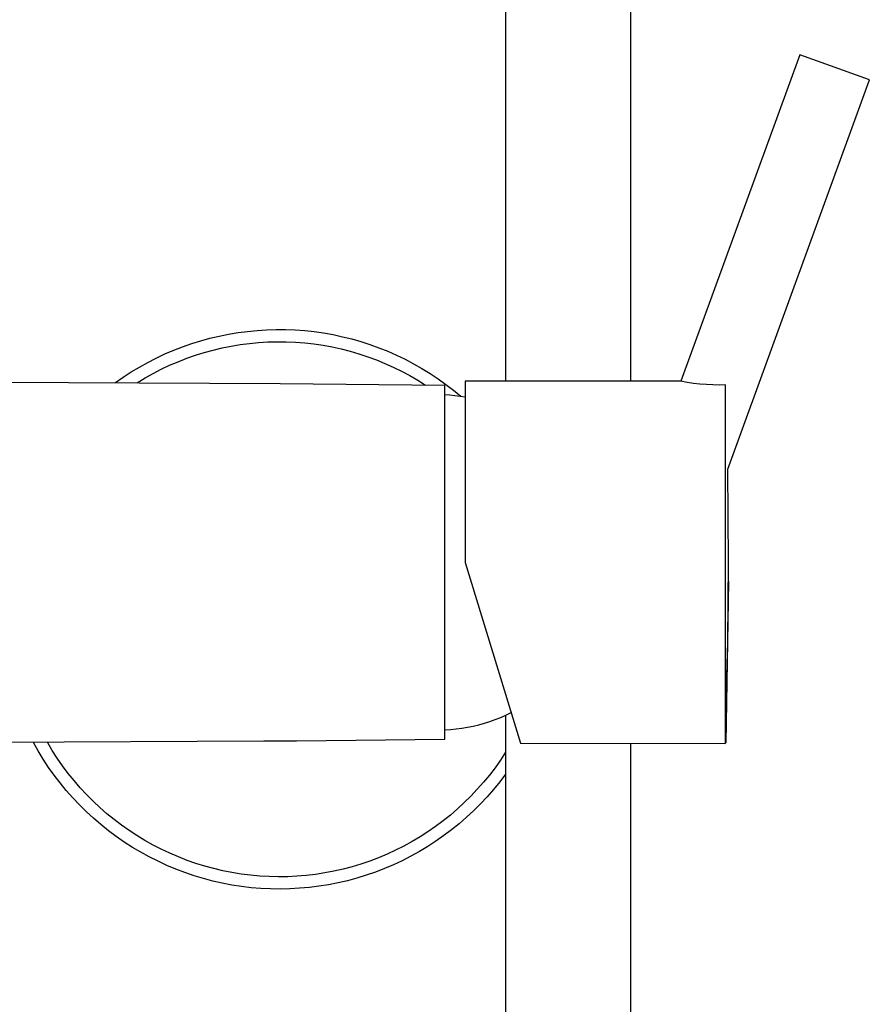
# Model space of a CAD drawing. Units: millimetres. Extents: x -689 to 433, y -1571 to 1616.
# Drawn here: x 329 to 433, y 301 to 420 of the extents above; entities that cross this region are included whole.
import ezdxf

# ---------------------------------------------------------------- set-up
doc = ezdxf.new("R2010")
doc.units = ezdxf.units.MM
doc.header["$MEASUREMENT"] = 0
doc.layers.add('Default', color=7, linetype='Continuous', true_color=0x000000)

msp = doc.modelspace()

# ---------------------------------------------------------------- linework, layer by layer
at = {"layer": 'Default', "color": 7, "true_color": 0xffffff}
for p, q in [((388.34, 504.95), (388.34, 376.55)), ((403.54, 504.95), (403.54, 376.55)), ((424.1, 416.23), (409.66, 376.55)), ((432.56, 413.16), (424.1, 416.23)), ((415.35, 365.87), (432.56, 413.16)), ((351.3, 381.47), (352.41, 381.78)), ((352.41, 381.78), (353.54, 382.05)), ((353.54, 382.05), (354.68, 382.28)), ((354.68, 382.28), (355.83, 382.47)), ((355.83, 382.47), (356.98, 382.62)), ((356.98, 382.62), (358.13, 382.74)), ((358.13, 382.74), (359.29, 382.81)), ((359.29, 382.81), (360.45, 382.84)), ((360.45, 382.84), (361.61, 382.84)), ((361.61, 382.84), (362.77, 382.79)), ((362.77, 382.79), (363.93, 382.71)), ((363.93, 382.71), (365.09, 382.58)), ((365.09, 382.58), (366.23, 382.42)), ((366.23, 382.42), (367.38, 382.22)), ((367.38, 382.22), (368.51, 381.97)), ((368.51, 381.97), (369.64, 381.69)), ((369.64, 381.69), (370.76, 381.37)), ((348.01, 380.32), (349.09, 380.74)), ((349.09, 380.74), (350.19, 381.13)), ((350.19, 381.13), (351.3, 381.47)), ((352.8, 380.34), (353.89, 380.6)), ((353.89, 380.6), (354.99, 380.82)), ((354.99, 380.82), (356.1, 381.01)), ((356.1, 381.01), (357.21, 381.15)), ((357.21, 381.15), (358.33, 381.26)), ((358.33, 381.26), (359.45, 381.33)), ((359.45, 381.33), (360.57, 381.36)), ((360.57, 381.36), (361.69, 381.35)), ((361.69, 381.35), (362.81, 381.3)), ((362.81, 381.3), (363.93, 381.21)), ((363.93, 381.21), (365.05, 381.09)), ((365.05, 381.09), (366.16, 380.92)), ((366.16, 380.92), (367.26, 380.72)), ((367.26, 380.72), (368.36, 380.48)), ((368.36, 380.48), (369.44, 380.2)), ((370.76, 381.37), (371.86, 381.02)), ((371.86, 381.02), (372.95, 380.62)), ((372.95, 380.62), (374.03, 380.19)), ((344.86, 378.85), (345.89, 379.37)), ((345.89, 379.37), (346.94, 379.87)), ((346.94, 379.87), (348.01, 380.32)), ((348.54, 378.93), (349.59, 379.34)), ((349.59, 379.34), (350.65, 379.71)), ((350.65, 379.71), (351.72, 380.04)), ((351.72, 380.04), (352.8, 380.34)), ((369.44, 380.2), (370.52, 379.89)), ((370.52, 379.89), (371.59, 379.54)), ((371.59, 379.54), (372.64, 379.15)), ((374.03, 380.19), (375.09, 379.72)), ((375.09, 379.72), (376.14, 379.22)), ((342.85, 377.68), (343.84, 378.28)), ((343.84, 378.28), (344.86, 378.85)), ((346.5, 378.01), (347.51, 378.49)), ((347.51, 378.49), (348.54, 378.93)), ((372.64, 379.15), (373.68, 378.72)), ((373.68, 378.72), (374.7, 378.26)), ((374.7, 378.26), (375.71, 377.77)), ((376.14, 379.22), (377.17, 378.68)), ((377.17, 378.68), (378.18, 378.11)), ((378.18, 378.11), (379.16, 377.5)), ((340.92, 376.39), (341.87, 377.05)), ((341.87, 377.05), (342.85, 377.68)), ((343.56, 376.37), (344.52, 376.95)), ((344.52, 376.95), (345.5, 377.5)), ((345.5, 377.5), (346.5, 378.01)), ((375.71, 377.77), (376.7, 377.24)), ((376.7, 377.24), (377.67, 376.68)), ((379.16, 377.5), (380.13, 376.86)), ((360.94, 376.24), (302.47, 376.54)), ((380.94, 376.05), (360.94, 376.24)), ((377.67, 376.68), (378.62, 376.08)), ((380.13, 376.86), (381.08, 376.18)), ((380.94, 333.05), (380.94, 376.05)), ((381.08, 376.18), (382, 375.48)), ((409.66, 376.55), (383.44, 376.55)), ((383.44, 376.55), (383.44, 354.55)), ((410.43, 376.41), (409.66, 376.55)), ((411.2, 376.29), (410.43, 376.41)), ((411.97, 376.2), (411.2, 376.29)), ((412.75, 376.14), (411.97, 376.2)), ((413.53, 376.1), (412.75, 376.14)), ((414.31, 376.09), (413.53, 376.1)), ((415.09, 376.1), (414.31, 376.09)), ((415.09, 335.25), (415.09, 376.1)), ((380.94, 374.93), (381.57, 374.89)), ((381.57, 374.89), (382.19, 374.83)), ((382, 375.48), (382.9, 374.74)), ((382.19, 374.83), (382.82, 374.75)), ((382.82, 374.75), (383.44, 374.65)), ((415.44, 354.55), (415.35, 365.87)), ((415.35, 365.87), (415.35, 365.87)), ((383.44, 354.55), (390.16, 332.56)), ((415.35, 344.9), (415.44, 354.55)), ((415.44, 352.25), (415.1, 332.6)), ((415.09, 335.25), (415.35, 344.9)), ((388.39, 335.99), (389.02, 336.29)), ((385.09, 334.82), (385.77, 335)), ((385.77, 335), (386.43, 335.22)), ((386.43, 335.22), (387.09, 335.45)), ((387.09, 335.45), (387.75, 335.71)), ((387.75, 335.71), (388.39, 335.99)), ((388.34, 335.96), (388.34, 254.95)), ((415.09, 332.55), (415.09, 335.25)), ((380.94, 334.18), (381.64, 334.23)), ((381.64, 334.23), (382.34, 334.3)), ((382.34, 334.3), (383.03, 334.39)), ((383.03, 334.39), (383.72, 334.51)), ((383.72, 334.51), (384.41, 334.65)), ((384.41, 334.65), (385.09, 334.82)), ((299.83, 332.57), (358.94, 332.85)), ((331.54, 331.64), (330.96, 332.67)), ((333.24, 331.7), (332.66, 332.68)), ((358.94, 332.85), (362.94, 332.88)), ((362.94, 332.88), (380.94, 333.05)), ((332.15, 330.63), (331.54, 331.64)), ((333.85, 330.75), (333.24, 331.7)), ((388.34, 331.47), (387.72, 330.53)), ((390.16, 332.56), (415.09, 332.55)), ((403.54, 332.55), (403.54, 254.95)), ((332.8, 329.64), (332.15, 330.63)), ((334.5, 329.82), (333.85, 330.75)), ((387.72, 330.53), (387.06, 329.6)), ((333.49, 328.68), (332.8, 329.64)), ((335.18, 328.91), (334.5, 329.82)), ((387.06, 329.6), (386.37, 328.7)), ((334.2, 327.74), (333.49, 328.68)), ((335.89, 328.03), (335.18, 328.91)), ((336.63, 327.17), (335.89, 328.03)), ((385.66, 327.82), (384.91, 326.97)), ((386.37, 328.7), (385.66, 327.82)), ((387.63, 327.88), (386.88, 326.96)), ((388.34, 328.82), (387.63, 327.88)), ((334.95, 326.83), (334.2, 327.74)), ((335.73, 325.94), (334.95, 326.83)), ((337.4, 326.34), (336.63, 327.17)), ((384.91, 326.97), (384.13, 326.15)), ((386.88, 326.96), (386.11, 326.07)), ((336.55, 325.08), (335.73, 325.94)), ((338.2, 325.54), (337.4, 326.34)), ((339.03, 324.76), (338.2, 325.54)), ((384.13, 326.15), (383.33, 325.35)), ((386.11, 326.07), (385.3, 325.21)), ((337.39, 324.25), (336.55, 325.08)), ((338.26, 323.45), (337.39, 324.25)), ((339.88, 324.01), (339.03, 324.76)), ((382.49, 324.58), (381.63, 323.84)), ((383.33, 325.35), (382.49, 324.58)), ((384.46, 324.37), (383.6, 323.57)), ((385.3, 325.21), (384.46, 324.37)), ((339.15, 322.68), (338.26, 323.45)), ((340.76, 323.3), (339.88, 324.01)), ((341.66, 322.61), (340.76, 323.3)), ((380.75, 323.13), (379.84, 322.45)), ((381.63, 323.84), (380.75, 323.13)), ((383.6, 323.57), (382.71, 322.79)), ((340.07, 321.94), (339.15, 322.68)), ((341.02, 321.23), (340.07, 321.94)), ((342.59, 321.96), (341.66, 322.61)), ((343.54, 321.34), (342.59, 321.96)), ((379.84, 322.45), (378.91, 321.81)), ((381.79, 322.05), (380.84, 321.34)), ((382.71, 322.79), (381.79, 322.05)), ((341.99, 320.56), (341.02, 321.23)), ((344.5, 320.75), (343.54, 321.34)), ((345.49, 320.2), (344.5, 320.75)), ((377.96, 321.2), (376.98, 320.62)), ((378.91, 321.81), (377.96, 321.2)), ((379.88, 320.66), (378.88, 320.02)), ((380.84, 321.34), (379.88, 320.66)), ((342.99, 319.92), (341.99, 320.56)), ((344, 319.32), (342.99, 319.92)), ((346.5, 319.68), (345.49, 320.2)), ((347.53, 319.2), (346.5, 319.68)), ((374.98, 319.56), (373.95, 319.09)), ((375.99, 320.07), (374.98, 319.56)), ((376.98, 320.62), (375.99, 320.07)), ((378.88, 320.02), (377.87, 319.41)), ((345.04, 318.75), (344, 319.32)), ((346.1, 318.22), (345.04, 318.75)), ((348.57, 318.75), (347.53, 319.2)), ((349.63, 318.34), (348.57, 318.75)), ((350.7, 317.97), (349.63, 318.34)), ((371.84, 318.25), (370.77, 317.88)), ((372.9, 318.65), (371.84, 318.25)), ((373.95, 319.09), (372.9, 318.65)), ((375.79, 318.3), (374.72, 317.8)), ((376.84, 318.84), (375.79, 318.3)), ((377.87, 319.41), (376.84, 318.84)), ((347.17, 317.72), (346.1, 318.22)), ((348.26, 317.27), (347.17, 317.72)), ((349.36, 316.85), (348.26, 317.27)), ((351.78, 317.63), (350.7, 317.97)), ((352.87, 317.33), (351.78, 317.63)), ((353.98, 317.07), (352.87, 317.33)), ((355.09, 316.85), (353.98, 317.07)), ((368.59, 317.27), (367.48, 317.02)), ((369.68, 317.56), (368.59, 317.27)), ((370.77, 317.88), (369.68, 317.56)), ((373.63, 317.34), (372.53, 316.91)), ((374.72, 317.8), (373.63, 317.34)), ((350.48, 316.47), (349.36, 316.85)), ((351.61, 316.13), (350.48, 316.47)), ((352.76, 315.83), (351.61, 316.13)), ((356.21, 316.67), (355.09, 316.85)), ((357.33, 316.53), (356.21, 316.67)), ((358.46, 316.43), (357.33, 316.53)), ((359.59, 316.36), (358.46, 316.43)), ((360.73, 316.34), (359.59, 316.36)), ((361.86, 316.35), (360.73, 316.34)), ((362.99, 316.41), (361.86, 316.35)), ((364.12, 316.5), (362.99, 316.41)), ((365.25, 316.63), (364.12, 316.5)), ((366.37, 316.81), (365.25, 316.63)), ((367.48, 317.02), (366.37, 316.81)), ((369.14, 315.87), (367.99, 315.6)), ((370.28, 316.18), (369.14, 315.87)), ((371.41, 316.52), (370.28, 316.18)), ((372.53, 316.91), (371.41, 316.52)), ((353.91, 315.56), (352.76, 315.83)), ((355.07, 315.34), (353.91, 315.56)), ((356.24, 315.16), (355.07, 315.34)), ((357.41, 315.02), (356.24, 315.16)), ((358.59, 314.92), (357.41, 315.02)), ((359.77, 314.86), (358.59, 314.92)), ((360.95, 314.85), (359.77, 314.86)), ((362.13, 314.87), (360.95, 314.85)), ((363.31, 314.94), (362.13, 314.87)), ((364.49, 315.04), (363.31, 314.94)), ((365.66, 315.19), (364.49, 315.04)), ((366.83, 315.37), (365.66, 315.19)), ((367.99, 315.6), (366.83, 315.37))]:
    msp.add_line(p, q, dxfattribs=at)

doc.saveas('drawing.dxf')
